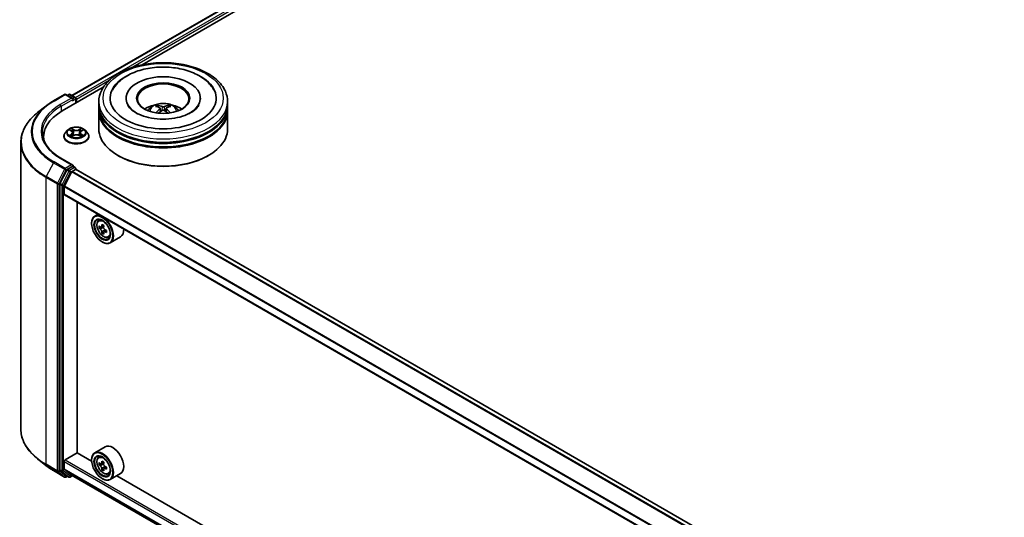
# Model space of a CAD drawing. Units: millimetres. Extents: x 0 to 8271, y 0 to 1405.
# Drawn here: x 278 to 392, y 495 to 553 of the extents above; entities that cross this region are included whole.
import ezdxf

# ---------------------------------------------------------------- set-up
doc = ezdxf.new("R2010")
doc.units = ezdxf.units.MM
doc.header["$LTSCALE"] = 2.5
doc.layers.add('Visible (ISO)', color=7, linetype='Continuous', lineweight=35)
doc.layers.add('Visible Narrow (ISO)', color=7, linetype='Continuous', lineweight=25)

msp = doc.modelspace()

# ---------------------------------------------------------------- linework, layer by layer
at = {"layer": 'Visible (ISO)'}
for p, q in [((283.72, 544.5267), (354.391, 585.3287)), ((291.8864, 548.1051), (355.0419, 584.568)), ((282.5743, 542.7288), (287.3717, 545.4986)), ((281.559, 543.8915), (282.8671, 544.6467)), ((283.8203, 544.183), (283.0171, 544.6467)), ((283.3624, 544.6465), (283.1899, 544.547)), ((283.5124, 544.6465), (284.0988, 544.308)), ((284.1738, 543.6523), (284.1738, 544.1781)), ((284.236, 543.6882), (284.236, 544.0964)), ((286.8476, 543.4024), (286.8476, 543.8107)), ((290.0226, 544.2189), (290.0226, 544.1209)), ((298.6726, 544.2189), (298.6726, 544.1209)), ((301.8476, 543.4024), (301.8476, 543.8107)), ((280.6656, 543.2886), (279.7201, 542.5401)), ((286.8476, 542.8717), (286.8476, 543.2799)), ((286.8476, 540.6263), (286.8476, 542.7492)), ((294.0039, 543.026), (294.0428, 542.6631)), ((294.6913, 543.026), (294.6524, 542.6631)), ((301.8476, 542.8717), (301.8476, 543.2799)), ((301.8476, 540.6263), (301.8476, 542.7492)), ((283.2106, 540.4873), (282.9625, 540.2106)), ((283.4535, 540.5177), (283.6664, 540.3904)), ((283.7975, 540.2156), (283.8385, 539.8338)), ((284.6744, 540.2156), (284.6335, 539.8338)), ((284.8055, 540.3904), (285.0184, 540.5177)), ((285.0184, 540.5177), (285.0185, 540.5178)), ((285.2614, 540.4873), (285.5094, 540.2106)), ((277.7715, 539.0715), (277.7715, 505.6838)), ((280.4215, 539.7282), (280.4215, 539.3734)), ((282.786, 539.769), (282.786, 539.7856)), ((283.7054, 539.7596), (283.9271, 539.8832)), ((284.5448, 539.8832), (284.7665, 539.7596)), ((285.686, 539.769), (285.686, 539.7856)), ((283.8203, 536.4263), (282.4371, 537.2249)), ((289.115, 537.5236), (289.0443, 537.5645)), ((299.5802, 537.5236), (299.6509, 537.5645)), ((283.1084, 535.8488), (282.316, 534.2932)), ((282.8381, 533.9632), (283.6844, 535.6245)), ((283.7763, 536.2785), (283.1899, 535.9399)), ((283.7388, 535.6852), (284.1299, 535.911)), ((283.8467, 536.2886), (284.0988, 536.143)), ((284.1738, 536.0131), (284.1738, 535.9254)), ((393.6961, 472.7037), (284.2049, 535.9185)), ((282.2914, 534.2006), (282.2914, 500.9608)), ((282.8218, 533.0329), (282.8218, 533.9015)), ((392.3087, 469.7699), (282.8528, 532.9642)), ((284.3244, 502.9348), (284.3244, 532.1146)), ((286.7584, 530.7093), (286.3765, 530.4888)), ((286.8198, 529.9581), (286.9866, 530.1047)), ((286.0037, 529.624), (286.0037, 529.6648)), ((287.0846, 529.2019), (286.8753, 529.0811)), ((287.4256, 529.3848), (287.1268, 529.2123)), ((287.1826, 529.2445), (287.334, 529.1571)), ((287.7449, 528.8317), (287.4461, 528.6592)), ((287.5019, 528.8662), (287.5019, 528.6914)), ((287.4161, 528.6278), (287.2067, 528.507)), ((287.9386, 528.0204), (288.1488, 528.0916)), ((289.3786, 528.0652), (288.1765, 527.3712)), ((287.2412, 527.4807), (287.2765, 527.4603)), ((287.5786, 503.6261), (286.3765, 502.9321)), ((282.9278, 502.1081), (284.342, 502.9246)), ((286.0069, 501.9634), (284.3244, 502.9348)), ((286.8198, 502.4014), (286.9866, 502.5479)), ((280.6656, 501.4666), (279.7201, 502.2151)), ((282.8218, 501.0558), (282.8218, 501.9244)), ((286.0037, 502.0673), (286.0037, 502.1081)), ((287.0846, 501.6452), (286.8753, 501.5243)), ((287.4256, 501.8281), (287.1268, 501.6555)), ((287.1826, 501.6877), (287.334, 501.6003)), ((287.7449, 501.2749), (287.4461, 501.1024)), ((287.5019, 501.3095), (287.5019, 501.1346)), ((281.559, 500.8638), (282.8671, 500.1085)), ((282.316, 500.8966), (283.1084, 500.256)), ((283.6844, 500.3289), (282.8381, 501.013)), ((283.1899, 500.2083), (283.0171, 500.1085)), ((283.3624, 500.1087), (283.1149, 500.2516)), ((283.5124, 500.1087), (283.7888, 500.2682)), ((283.6888, 500.326), (392.3087, 437.6142)), ((287.4161, 501.0711), (287.2067, 500.9502)), ((287.9386, 500.4637), (288.1488, 500.5348)), ((289.3786, 500.5084), (288.1765, 499.8144)), ((387.1232, 443.5839), (288.9528, 500.2626)), ((287.2412, 499.924), (287.2765, 499.9035))]:
    msp.add_line(p, q, dxfattribs=at)
for centre, start, end in [((282.9421, 544.5168), 60, 120), ((283.4374, 544.5166), 60, 120), ((284.0238, 544.1781), 0, 60), ((284.0238, 536.0131), 0, 60), ((282.9421, 500.2384), 240, 300), ((283.4374, 500.2386), 240, 300)]:
    msp.add_arc(centre, 0.15, start, end, dxfattribs=at)
for centre, major_axis, ratio, start_param, end_param in [((294.3476, 544.2189), (6.175, 0), 0.57735027, 2.28770637, 7.13707159), ((294.3476, 544.2189), (4.325, 0), 0.57735027, 5.47106557, 10.23689769), ((294.3476, 544.1373), (-3, 0), 0.57735027, 2.37272528, 7.05205268), ((283.6703, 544.0964), (0.2121, 0), 0.57735027, 0, 1.57079633), ((283.7763, 544.0352), (-0.075, -0.1299), 0.57735027, 0.78539816, 2.35619449), ((284.1299, 544.1577), (-0.075, 0.1299), 0.57735027, 3.92699082, 5.41642157), ((287.7715, 539.7282), (-7.35, 0), 0.57735027, 5.49778714, 6.39521013), ((294.3476, 543.2799), (7.5, 0), 0.57735027, 3.12745005, 6.29732791), ((294.3476, 542.7492), (7.5, 0), 0.57735027, 3.12745005, 6.29732791), ((294.3476, 543.4024), (-7.5, 0), 0.57735027, 0, 3.14159265), ((294.3476, 542.8717), (-7.5, 0), 0.57735027, 0, 3.14159265), ((294.3476, 541.7694), (-3, 0), 0.57735027, 5.07628371, 5.53058844), ((294.3995, 540.4134), (1.7067, -2.7649), 0.49462411, 2.44776077, 2.68674507), ((294.3995, 540.3593), (-1.2704, -2.9906), 0.59526289, 3.96282307, 4.19313336), ((294.3008, 540.3564), (-1.5286, 2.8672), 0.65417299, 5.62601221, 5.86499651), ((294.3008, 540.4163), (1.9435, 2.6039), 0.55353421, 0.95931878, 1.15112494), ((294.3944, 540.3564), (-1.5286, -2.8672), 0.65417299, 3.55978145, 3.79876575), ((294.3944, 540.4163), (1.9435, -2.6039), 0.55353421, 1.99046771, 2.18227387), ((294.2957, 540.4134), (1.7067, 2.7649), 0.49462411, 0.45484759, 0.69383188), ((294.2957, 540.3593), (-1.2704, 2.9906), 0.59526289, 5.2316446, 5.46195489), ((294.3476, 541.7694), (-3, 0), 0.57735027, 3.89418952, 4.34849425), ((294.3476, 543.2799), (-7.4, 0), 0.57735027, 0.47828403, 2.66330862), ((294.3476, 540.6263), (7.5, 0), 0.57735027, 3.14159265, 6.28318531), ((294.3476, 542.7492), (-7.4, 0), 0.57735027, 0.47828403, 2.66330862), ((287.7715, 538.9117), (-7.5, 0), 0.57735027, 6.08255579, 6.13021947), ((294.3476, 540.5447), (7.4, 0), 0.57735027, 3.92699082, 5.49778714), ((283.1899, 535.8174), (0.075, 0.1299), 0.57735027, 0.78539816, 1.66145621), ((283.6703, 536.3397), (0.2121, 0), 0.57735027, 0, 1.57079633), ((283.7388, 535.6036), (0.05, 0.0866), 0.57735027, 0.78539816, 1.66145621), ((283.7763, 536.4009), (0.075, -0.1299), 0.57735027, 0.15954809, 0.78539816), ((284.1299, 535.7886), (0.075, 0.1299), 0.57735027, 0, 0.78539816), ((282.3975, 534.2619), (0.075, 0.1299), 0.57735027, 1.66145621, 2.35619449), ((282.8925, 533.9423), (0.05, 0.0866), 0.57735027, 1.66145621, 2.35619449), ((282.9278, 533.0941), (-0.075, -0.1299), 0.57735027, 5.49778714, 6.28318531), ((287.2765, 528.93), (0.9, -1.5588), 0.57735027, 5.49778714, 10.21017612), ((287.2765, 528.93), (0.65, -1.1258), 0.57735027, 2.37524496, 7.049533), ((289.4058, 530.6696), (-1.7911, -3.1022), 0.57735027, 5.45415406, 5.54142023), ((289.8477, 530.5421), (-3.6329, 0), 0.57735027, 0.61249873, 0.67680009), ((289.8477, 530.2869), (3.6329, 0), 0.57735027, 3.75409138, 3.81839274), ((289.7373, 530.4783), (-1.8164, -3.1462), 0.57735027, 5.32488771, 5.38918907), ((289.7373, 530.4783), (-1.8164, -3.1462), 0.57735027, 5.60638522, 5.67068658), ((289.8477, 530.9248), (-3.5821, 0), 0.57735027, 0.74176508, 0.82903125), ((287.334, 528.9632), (0.1187, -0.2057), 0.57735027, 1.79506236, 2.35619449), ((289.9582, 530.3507), (1.8164, 3.1462), 0.57735027, 2.18329505, 2.24759641), ((287.334, 528.9632), (0.1187, -0.2057), 0.57735027, 0.78539816, 1.3465303), ((289.8477, 530.5421), (-3.6329, 0), 0.57735027, 0.89399624, 0.9582976), ((290.2897, 530.1593), (1.7911, 3.1022), 0.57735027, 2.3125614, 2.39982758), ((288.4786, 529.624), (0.9, -1.5588), 0.57735027, 0, 0.84814375), ((289.8477, 529.9042), (3.5821, 0), 0.57735027, 3.88335773, 3.9706239), ((289.9582, 530.3507), (1.8164, 3.1462), 0.57735027, 2.46479257, 2.52909393), ((289.8477, 530.2869), (3.6329, 0), 0.57735027, 4.03558889, 4.09989025), ((288.4786, 502.0673), (0.9, -1.5588), 0.57735027, 0, 3.14159265), ((287.2765, 501.3732), (0.9, -1.5588), 0.57735027, 5.49778714, 10.21017612), ((287.2765, 501.3732), (0.65, -1.1258), 0.57735027, 2.37524496, 7.049533), ((282.9278, 501.9856), (0.075, 0.1299), 0.57735027, 0.78539816, 2.35619449), ((289.4058, 503.1129), (-1.7911, -3.1022), 0.57735027, 5.45415406, 5.54142023), ((289.8477, 502.9853), (-3.6329, 0), 0.57735027, 0.61249873, 0.67680009), ((289.8477, 502.7302), (3.6329, 0), 0.57735027, 3.75409138, 3.81839274), ((289.7373, 502.9215), (-1.8164, -3.1462), 0.57735027, 5.32488771, 5.38918907), ((289.8477, 503.368), (-3.5821, 0), 0.57735027, 0.74176508, 0.82903125), ((287.334, 501.4064), (0.1187, -0.2057), 0.57735027, 1.79506236, 2.35619449), ((289.9582, 502.7939), (1.8164, 3.1462), 0.57735027, 2.18329505, 2.24759641), ((287.334, 501.4064), (0.1187, -0.2057), 0.57735027, 0.78539816, 1.3465303), ((289.8477, 502.9853), (-3.6329, 0), 0.57735027, 0.89399624, 0.9582976), ((290.2897, 502.6026), (1.7911, 3.1022), 0.57735027, 2.3125614, 2.39982758), ((282.3975, 501.022), (-0.075, -0.1299), 0.57735027, 5.49778714, 6.19252542), ((282.8925, 501.0966), (-0.05, -0.0866), 0.57735027, 5.49778714, 6.19252542), ((283.1899, 500.3815), (-0.075, -0.1299), 0.57735027, 6.19252542, 6.28318531), ((283.7388, 500.4126), (-0.05, -0.0866), 0.57735027, 6.19252542, 6.28318531), ((289.7373, 502.9215), (-1.8164, -3.1462), 0.57735027, 5.60638522, 5.67068658), ((289.8477, 502.3474), (3.5821, 0), 0.57735027, 3.88335773, 3.9706239), ((289.9582, 502.7939), (1.8164, 3.1462), 0.57735027, 2.46479257, 2.52909393), ((289.8477, 502.7302), (3.6329, 0), 0.57735027, 4.03558889, 4.09989025)]:
    msp.add_ellipse(centre, major_axis=major_axis, ratio=ratio, start_param=start_param, end_param=end_param, dxfattribs=at)
for centre, major_axis in [((294.3476, 544.2189), (3.1, 0)), ((287.2412, 528.9096), (-0.875, 1.5155)), ((287.2412, 528.9096), (0.675, -1.1691)), ((287.2412, 501.3528), (-0.875, 1.5155)), ((287.2412, 501.3528), (0.675, -1.1691))]:
    msp.add_ellipse(centre, major_axis=major_axis, ratio=0.57735027, dxfattribs=at)
for points, knots in [([(286.8476, 543.8107), (286.8476, 544.2746), (286.9638, 544.7369), (287.4129, 545.6265), (287.7581, 546.0503), (288.6578, 546.8315), (289.2275, 547.1821), (290.5215, 547.758), (291.2478, 547.9815), (292.7756, 548.2791), (293.5764, 548.3539), (295.1753, 548.3502), (295.973, 548.2721), (297.4913, 547.9693), (298.2114, 547.7443), (299.505, 547.1621), (300.0778, 546.8044), (301.0051, 545.9825), (301.3632, 545.5184), (301.7572, 544.6292), (301.8476, 544.2204), (301.8476, 543.8107)], [5.49778714, 5.49778714, 5.49778714, 5.49778714, 5.78139221, 5.78139221, 6.08459158, 6.08459158, 6.41185391, 6.41185391, 6.74313191, 6.74313191, 7.07260039, 7.07260039, 7.40121853, 7.40121853, 7.73072324, 7.73072324, 8.06201837, 8.06201837, 8.38889414, 8.38889414, 8.6393798, 8.6393798, 8.6393798, 8.6393798]), ([(288.4388, 545.1564), (288.5962, 545.4557), (288.8009, 545.7304), (289.4022, 546.3542), (289.8432, 546.6707), (290.8713, 547.2134), (291.4681, 547.4307), (292.7303, 547.7333), (293.3951, 547.819), (294.7289, 547.8564), (295.3974, 547.8092), (296.6844, 547.5844), (297.3025, 547.4066), (298.435, 546.9223), (298.949, 546.6148), (299.7393, 545.927), (300.0416, 545.565), (300.2564, 545.1564)], [2.65090407, 2.65090407, 2.65090407, 2.65090407, 2.86407041, 2.86407041, 3.18632725, 3.18632725, 3.53339937, 3.53339937, 3.87843215, 3.87843215, 4.22068257, 4.22068257, 4.56453655, 4.56453655, 4.9121077, 4.9121077, 5.20307756, 5.20307756, 5.20307756, 5.20307756]), ([(280.6656, 543.2886), (280.7198, 543.3315), (280.7751, 543.3739), (280.8879, 543.4576), (280.9454, 543.4989), (281.0625, 543.5804), (281.1221, 543.6207), (281.2435, 543.7), (281.3052, 543.7391), (281.4306, 543.8162), (281.4943, 543.8541), (281.559, 543.8915)], [2.986331736, 2.986331736, 2.986331736, 2.986331736, 3.01738392, 3.01738392, 3.048436103, 3.048436103, 3.079488287, 3.079488287, 3.11054047, 3.11054047, 3.141592654, 3.141592654, 3.141592654, 3.141592654]), ([(292.5582, 542.7574), (292.6139, 542.8536), (292.6796, 542.9389), (292.8703, 543.1407), (293.0048, 543.2395), (293.324, 543.4196), (293.5137, 543.49), (293.9152, 543.5876), (294.1278, 543.6121), (294.551, 543.6131), (294.7613, 543.5903), (295.1712, 543.4942), (295.3708, 543.421), (295.7348, 543.2132), (295.9026, 543.0814), (296.0748, 542.8567), (296.1073, 542.8086), (296.137, 542.7574)], [1.10800637, 1.10800637, 1.10800637, 1.10800637, 1.28485125, 1.28485125, 1.58220865, 1.58220865, 1.9574686, 1.9574686, 2.35189349, 2.35189349, 2.74172985, 2.74172985, 3.13599765, 3.13599765, 3.51030353, 3.51030353, 3.60438261, 3.60438261, 3.60438261, 3.60438261]), ([(279.7201, 542.5401), (279.4712, 542.3431), (279.2434, 542.1366), (278.8333, 541.7074), (278.6512, 541.4848), (278.336, 541.0266), (278.2029, 540.7911), (277.9886, 540.3106), (277.9074, 540.0658), (277.7988, 539.5711), (277.7715, 539.3213), (277.7715, 539.0715)], [3.296853571, 3.296853571, 3.296853571, 3.296853571, 3.42288102, 3.42288102, 3.548908469, 3.548908469, 3.674935919, 3.674935919, 3.800963368, 3.800963368, 3.926990817, 3.926990817, 3.926990817, 3.926990817]), ([(297.5599, 542.5334), (297.2818, 542.3728), (296.9491, 542.2269), (296.1988, 541.9882), (295.7797, 541.8966), (294.8983, 541.7855), (294.4356, 541.7671), (293.5217, 541.8088), (293.0707, 541.8692), (292.236, 542.0583), (291.8517, 542.1863), (291.1943, 542.4842), (290.919, 542.6531), (290.4945, 542.9958), (290.3449, 543.1685), (290.2352, 543.3478), (290.2215, 543.3719), (290.2091, 543.3956)], [0, 0, 0, 0, 0.28166641, 0.28166641, 0.57029187, 0.57029187, 0.86427595, 0.86427595, 1.15932912, 1.15932912, 1.4508445, 1.4508445, 1.73525144, 1.73525144, 2.01675528, 2.01675528, 2.06148491, 2.06148491, 2.06148491, 2.06148491]), ([(293.4931, 542.4984), (293.4949, 542.4989), (293.4966, 542.4993), (293.5031, 542.5), (293.5086, 542.4989), (293.5134, 542.4961), (293.5142, 542.4956), (293.515, 542.495)], [0.0219671693, 0.0219671693, 0.0219671693, 0.0219671693, 0.0234298311, 0.0234298311, 0.02806905607, 0.02806905607, 0.02898517502, 0.02898517502, 0.02898517502, 0.02898517502]), ([(293.6656, 543.3826), (293.6708, 543.382), (293.6768, 543.3801), (293.6878, 543.3744), (293.6945, 543.3693), (293.7049, 543.3586), (293.7103, 543.3513), (293.717, 543.339), (293.7198, 543.3324), (293.7216, 543.3262)], [0.0145600729, 0.0145600729, 0.0145600729, 0.0145600729, 0.0187226824, 0.0187226824, 0.0234298311, 0.0234298311, 0.0280690561, 0.0280690561, 0.0318101771, 0.0318101771, 0.0318101771, 0.0318101771]), ([(293.962, 543.0789), (293.9757, 543.0717), (293.9874, 543.0621), (294.002, 543.0399), (294.005, 543.0274), (294.0029, 543.0031), (293.9977, 542.9897), (293.9814, 542.9676), (293.9723, 542.9585), (293.962, 542.9504)], [-0.2036008625, -0.2036008625, -0.2036008625, -0.2036008625, -0.191101084, -0.191101084, -0.1786013054, -0.1786013054, -0.1660771911, -0.1660771911, -0.1569242563, -0.1569242563, -0.1569242563, -0.1569242563]), ([(294.4589, 543.2373), (294.4434, 543.2311), (294.4241, 543.2259), (294.3824, 543.2194), (294.36, 543.218), (294.3183, 543.219), (294.2963, 543.2213), (294.2616, 543.2286), (294.2481, 543.2327), (294.2363, 543.2373)], [-0.2036008779, -0.2036008779, -0.2036008779, -0.2036008779, -0.1911010993, -0.1911010993, -0.1786013208, -0.1786013208, -0.1660772065, -0.1660772065, -0.1569242716, -0.1569242716, -0.1569242716, -0.1569242716]), ([(294.2363, 542.792), (294.2518, 542.8017), (294.2711, 542.81), (294.3128, 542.8203), (294.3352, 542.8224), (294.3769, 542.821), (294.3989, 542.8173), (294.4336, 542.8058), (294.4471, 542.7993), (294.4589, 542.792)], [-0.2036008779, -0.2036008779, -0.2036008779, -0.2036008779, -0.1911010993, -0.1911010993, -0.1786013208, -0.1786013208, -0.1660772065, -0.1660772065, -0.1569242716, -0.1569242716, -0.1569242716, -0.1569242716]), ([(294.7332, 542.9504), (294.7195, 542.9612), (294.7078, 542.9738), (294.6932, 542.9998), (294.6902, 543.0131), (294.6923, 543.0369), (294.6975, 543.0489), (294.7138, 543.0668), (294.7229, 543.0735), (294.7332, 543.0789)], [-0.2036008625, -0.2036008625, -0.2036008625, -0.2036008625, -0.191101084, -0.191101084, -0.1786013054, -0.1786013054, -0.1660771911, -0.1660771911, -0.1569242563, -0.1569242563, -0.1569242563, -0.1569242563]), ([(294.9736, 543.3262), (294.9754, 543.3324), (294.9782, 543.339), (294.9849, 543.3513), (294.9903, 543.3586), (295.0007, 543.3693), (295.0074, 543.3744), (295.0184, 543.3801), (295.0244, 543.382), (295.0296, 543.3826)], [0.0427285558, 0.0427285558, 0.0427285558, 0.0427285558, 0.0464696768, 0.0464696768, 0.0511089018, 0.0511089018, 0.0558160505, 0.0558160505, 0.05997866, 0.05997866, 0.05997866, 0.05997866]), ([(295.1802, 542.495), (295.181, 542.4956), (295.1818, 542.4961), (295.1866, 542.4989), (295.1921, 542.5), (295.1986, 542.4993), (295.2003, 542.4989), (295.2021, 542.4984)], [0.04555355789, 0.04555355789, 0.04555355789, 0.04555355789, 0.04646967684, 0.04646967684, 0.05110890181, 0.05110890181, 0.05257156361, 0.05257156361, 0.05257156361, 0.05257156361]), ([(298.4861, 543.3956), (298.3973, 543.2267), (298.2416, 543.0319), (297.8789, 542.7346), (297.7295, 542.6313), (297.5599, 542.5334)], [5.792496723, 5.792496723, 5.792496723, 5.792496723, 6.111389919, 6.111389919, 6.283185307, 6.283185307, 6.283185307, 6.283185307]), ([(282.4371, 537.2249), (282.1598, 537.385), (281.905, 537.5573), (281.4467, 537.9215), (281.2432, 538.1133), (280.8923, 538.511), (280.7448, 538.7168), (280.5085, 539.1368), (280.4196, 539.3509), (280.3011, 539.7827), (280.2715, 540.0004), (280.2715, 540.2181)], [1.570796327, 1.570796327, 1.570796327, 1.570796327, 1.727875959, 1.727875959, 1.884955592, 1.884955592, 2.042035225, 2.042035225, 2.199114858, 2.199114858, 2.35619449, 2.35619449, 2.35619449, 2.35619449]), ([(282.9625, 540.2106), (282.9402, 540.1857), (282.9197, 540.1599), (282.8827, 540.1068), (282.8662, 540.0794), (282.8376, 540.0233), (282.8255, 539.9946), (282.8059, 539.9361), (282.7985, 539.9064), (282.7885, 539.8463), (282.786, 539.8159), (282.786, 539.7856)], [0.307831551, 0.307831551, 0.307831551, 0.307831551, 0.403344874, 0.403344874, 0.498858196, 0.498858196, 0.594371519, 0.594371519, 0.689884841, 0.689884841, 0.785398163, 0.785398163, 0.785398163, 0.785398163]), ([(285.2614, 540.4873), (285.2, 540.5557), (285.1221, 540.6158), (284.9382, 540.7192), (284.8311, 540.7617), (284.6013, 540.8238), (284.4786, 540.8435), (284.2299, 540.8586), (284.104, 540.8541), (283.8603, 540.8217), (283.7426, 540.7937), (283.5263, 540.7157), (283.4277, 540.6656), (283.2939, 540.5697), (283.249, 540.5301), (283.2106, 540.4873)], [4.40455743, 4.40455743, 4.40455743, 4.40455743, 4.72557036, 4.72557036, 5.05999896, 5.05999896, 5.39307641, 5.39307641, 5.72438985, 5.72438985, 6.05612576, 6.05612576, 6.39010372, 6.39010372, 6.59101686, 6.59101686, 6.59101686, 6.59101686]), ([(283.5025, 540.4884), (283.4727, 540.5223), (283.4272, 540.5415), (283.3837, 540.551), (283.3833, 540.5512), (283.3828, 540.5513)], [0.0019022161, 0.0019022161, 0.0019022161, 0.0019022161, 0.0320559737, 0.0320559737, 0.0323943032, 0.0323943032, 0.0323943032, 0.0323943032]), ([(283.3828, 540.5513), (283.3832, 540.5511), (283.3837, 540.5509), (283.3881, 540.5492), (283.3921, 540.5476), (283.3962, 540.546)], [-0.03239430317, -0.03239430317, -0.03239430317, -0.03239430317, -0.03205597372, -0.03205597372, -0.02897275834, -0.02897275834, -0.02897275834, -0.02897275834]), ([(283.6603, 540.7094), (283.6601, 540.7095), (283.6599, 540.7097), (283.6594, 540.7101), (283.6592, 540.7104), (283.6589, 540.7107)], [-0.000230599076, -0.000230599076, -0.000230599076, -0.000230599076, 0, 0, 0.000338329447, 0.000338329447, 0.000338329447, 0.000338329447]), ([(283.6589, 540.7107), (283.659, 540.7104), (283.6592, 540.7101), (283.6595, 540.7096), (283.6597, 540.7094), (283.6598, 540.7092)], [-0.000338329447, -0.000338329447, -0.000338329447, -0.000338329447, 0, 0, 0.000241517914, 0.000241517914, 0.000241517914, 0.000241517914]), ([(283.7975, 540.2156), (283.796, 540.2292), (283.7929, 540.2427), (283.7835, 540.2689), (283.7773, 540.2817), (283.7619, 540.3064), (283.7529, 540.3183), (283.7322, 540.3409), (283.7206, 540.3517), (283.6951, 540.372), (283.6813, 540.3815), (283.6664, 540.3904)], [3.988894173, 3.988894173, 3.988894173, 3.988894173, 4.130102476, 4.130102476, 4.271310779, 4.271310779, 4.412519082, 4.412519082, 4.553727385, 4.553727385, 4.694935688, 4.694935688, 4.694935688, 4.694935688]), ([(284.8055, 540.3904), (284.7907, 540.3815), (284.7768, 540.372), (284.7513, 540.3517), (284.7397, 540.3409), (284.7191, 540.3183), (284.71, 540.3064), (284.6947, 540.2817), (284.6884, 540.2689), (284.679, 540.2427), (284.6759, 540.2292), (284.6744, 540.2156)], [0.017453293, 0.017453293, 0.017453293, 0.017453293, 0.158661596, 0.158661596, 0.299869899, 0.299869899, 0.441078202, 0.441078202, 0.582286505, 0.582286505, 0.723494808, 0.723494808, 0.723494808, 0.723494808]), ([(284.7515, 540.6045), (284.7796, 540.6433), (284.7955, 540.6833), (284.8127, 540.7101), (284.8129, 540.7104), (284.8131, 540.7107)], [0, 0, 0, 0, 0.0320559737, 0.0320559737, 0.0323943032, 0.0323943032, 0.0323943032, 0.0323943032]), ([(284.8131, 540.7107), (284.8128, 540.7104), (284.8125, 540.7101), (284.8096, 540.7076), (284.8069, 540.7052), (284.8043, 540.7027)], [-0.03239430317, -0.03239430317, -0.03239430317, -0.03239430317, -0.03205597372, -0.03205597372, -0.02897275834, -0.02897275834, -0.02897275834, -0.02897275834]), ([(285.0891, 540.5513), (285.0887, 540.5512), (285.0882, 540.551), (285.0874, 540.5509), (285.087, 540.5508), (285.0867, 540.5507)], [-0.000338329447, -0.000338329447, -0.000338329447, -0.000338329447, 0, 0, 0.000241517914, 0.000241517914, 0.000241517914, 0.000241517914]), ([(285.0869, 540.5504), (285.0872, 540.5505), (285.0875, 540.5506), (285.0883, 540.5509), (285.0887, 540.5511), (285.0891, 540.5513)], [-0.000230599076, -0.000230599076, -0.000230599076, -0.000230599076, 0, 0, 0.000338329447, 0.000338329447, 0.000338329447, 0.000338329447]), ([(285.686, 539.7856), (285.686, 539.8159), (285.6834, 539.8463), (285.6735, 539.9064), (285.666, 539.9361), (285.6464, 539.9946), (285.6343, 540.0233), (285.6057, 540.0794), (285.5892, 540.1068), (285.5522, 540.1599), (285.5317, 540.1857), (285.5094, 540.2106)], [3.926990817, 3.926990817, 3.926990817, 3.926990817, 4.022504139, 4.022504139, 4.118017462, 4.118017462, 4.213530784, 4.213530784, 4.309044107, 4.309044107, 4.404557429, 4.404557429, 4.404557429, 4.404557429]), ([(282.786, 539.769), (282.786, 539.6796), (282.8095, 539.5904), (282.901, 539.4196), (282.9704, 539.3383), (283.1498, 539.1908), (283.2612, 539.1252), (283.5131, 539.0182), (283.6538, 538.9769), (283.9496, 538.9225), (284.1046, 538.9094), (284.4137, 538.9123), (284.5678, 538.9283), (284.8599, 538.9881), (284.998, 539.0319), (285.2444, 539.1436), (285.3528, 539.2115), (285.5276, 539.3658), (285.5944, 539.452), (285.6689, 539.6166), (285.686, 539.6927), (285.686, 539.769)], [0.78539816, 0.78539816, 0.78539816, 0.78539816, 1.08510874, 1.08510874, 1.39751972, 1.39751972, 1.72201276, 1.72201276, 2.0477407, 2.0477407, 2.37249118, 2.37249118, 2.69684603, 2.69684603, 3.02168013, 3.02168013, 3.34747752, 3.34747752, 3.67139258, 3.67139258, 3.92699082, 3.92699082, 3.92699082, 3.92699082]), ([(283.385, 539.8857), (283.3847, 539.8856), (283.3844, 539.8855), (283.3837, 539.8852), (283.3832, 539.885), (283.3828, 539.8849)], [-0.000230599076, -0.000230599076, -0.000230599076, -0.000230599076, 0, 0, 0.000338329447, 0.000338329447, 0.000338329447, 0.000338329447]), ([(283.3828, 539.8849), (283.3833, 539.885), (283.3837, 539.8851), (283.3846, 539.8853), (283.3849, 539.8853), (283.3853, 539.8854)], [-0.000338329447, -0.000338329447, -0.000338329447, -0.000338329447, 0, 0, 0.000241517914, 0.000241517914, 0.000241517914, 0.000241517914]), ([(283.5501, 539.8667), (283.5592, 539.8592), (283.5689, 539.8516), (283.5899, 539.8366), (283.6012, 539.8291), (283.625, 539.8142), (283.6376, 539.8069), (283.6642, 539.7926), (283.6781, 539.7855), (283.7011, 539.7747), (283.7098, 539.7708), (283.7186, 539.767)], [1.393323954, 1.393323954, 1.393323954, 1.393323954, 1.463469385, 1.463469385, 1.533614815, 1.533614815, 1.603760246, 1.603760246, 1.673905677, 1.673905677, 1.71478324, 1.71478324, 1.71478324, 1.71478324]), ([(283.7142, 539.7646), (283.6899, 539.7661), (283.6751, 539.7505), (283.6592, 539.726), (283.659, 539.7258), (283.6589, 539.7255)], [0.0024310368, 0.0024310368, 0.0024310368, 0.0024310368, 0.0320559737, 0.0320559737, 0.0323943032, 0.0323943032, 0.0323943032, 0.0323943032]), ([(283.6589, 539.7255), (283.6592, 539.7257), (283.6594, 539.726), (283.6624, 539.7285), (283.665, 539.7308), (283.6676, 539.733)], [-0.03239430317, -0.03239430317, -0.03239430317, -0.03239430317, -0.03205597372, -0.03205597372, -0.02897275834, -0.02897275834, -0.02897275834, -0.02897275834]), ([(284.5448, 539.8832), (284.5115, 539.9018), (284.4736, 539.9172), (284.3919, 539.9406), (284.3482, 539.9486), (284.2588, 539.9566), (284.2131, 539.9566), (284.1237, 539.9486), (284.08, 539.9406), (283.9984, 539.9172), (283.9605, 539.9018), (283.9271, 539.8832)], [4.72984227, 4.72984227, 4.72984227, 4.72984227, 5.03702022, 5.03702022, 5.34419817, 5.34419817, 5.65137612, 5.65137612, 5.95855407, 5.95855407, 6.26573201, 6.26573201, 6.26573201, 6.26573201]), ([(284.7533, 539.767), (284.7622, 539.7708), (284.7708, 539.7747), (284.7938, 539.7855), (284.8078, 539.7926), (284.8343, 539.8069), (284.8469, 539.8142), (284.8708, 539.8291), (284.882, 539.8366), (284.903, 539.8516), (284.9128, 539.8592), (284.9218, 539.8667)], [2.99760574, 2.99760574, 2.99760574, 2.99760574, 3.038483303, 3.038483303, 3.108628734, 3.108628734, 3.178774165, 3.178774165, 3.248919596, 3.248919596, 3.319065027, 3.319065027, 3.319065027, 3.319065027]), ([(284.8116, 539.7268), (284.8118, 539.7266), (284.812, 539.7264), (284.8125, 539.726), (284.8128, 539.7257), (284.8131, 539.7255)], [-0.000230599076, -0.000230599076, -0.000230599076, -0.000230599076, 0, 0, 0.000338329447, 0.000338329447, 0.000338329447, 0.000338329447]), ([(284.8131, 539.7255), (284.8129, 539.7258), (284.8127, 539.726), (284.8124, 539.7265), (284.8123, 539.7267), (284.8121, 539.7269)], [-0.000338329447, -0.000338329447, -0.000338329447, -0.000338329447, 0, 0, 0.000241517914, 0.000241517914, 0.000241517914, 0.000241517914]), ([(284.964, 539.8865), (284.9935, 539.8921), (285.042, 539.8948), (285.0882, 539.8851), (285.0887, 539.885), (285.0891, 539.8849)], [0, 0, 0, 0, 0.0320559737, 0.0320559737, 0.0323943032, 0.0323943032, 0.0323943032, 0.0323943032]), ([(285.0891, 539.8849), (285.0887, 539.885), (285.0883, 539.8852), (285.0838, 539.8869), (285.0798, 539.8883), (285.0758, 539.8897)], [-0.03239430317, -0.03239430317, -0.03239430317, -0.03239430317, -0.03205597372, -0.03205597372, -0.02897275834, -0.02897275834, -0.02897275834, -0.02897275834]), ([(283.7763, 536.2785), (283.7898, 536.2862), (283.8042, 536.2913), (283.8295, 536.2943), (283.8403, 536.2923), (283.8467, 536.2886)], [0.1851472285, 0.1851472285, 0.1851472285, 0.1851472285, 0.1965284229, 0.1965284229, 0.2079096173, 0.2079096173, 0.2079096173, 0.2079096173]), ([(286.8198, 529.9581), (286.7662, 529.911), (286.7234, 529.8508), (286.658, 529.7057), (286.6379, 529.6188), (286.624, 529.4259), (286.6319, 529.3189), (286.6755, 529.0994), (286.7112, 528.987), (286.806, 528.7682), (286.8648, 528.6618), (287.0001, 528.4648), (287.0764, 528.3742), (287.2402, 528.2172), (287.3276, 528.1509), (287.5066, 528.0506), (287.5982, 528.0166), (287.7738, 527.9891), (287.8583, 527.9939), (287.9365, 528.0197), (287.9375, 528.0201), (287.9386, 528.0204)], [5.61273042, 5.61273042, 5.61273042, 5.61273042, 5.89122663, 5.89122663, 6.20304547, 6.20304547, 6.5366804, 6.5366804, 6.87102196, 6.87102196, 7.20310438, 7.20310438, 7.53495895, 7.53495895, 7.86878979, 7.86878979, 8.20351391, 8.20351391, 8.52021075, 8.52021075, 8.52443652, 8.52443652, 8.52443652, 8.52443652]), ([(287.0156, 529.2284), (287.0343, 529.215), (287.0548, 529.2057), (287.0936, 529.2), (287.1118, 529.2037), (287.1417, 529.2209), (287.1553, 529.2357), (287.1751, 529.2751), (287.1813, 529.2998), (287.1835, 529.3254)], [0, 0, 0, 0, 0.0179369429, 0.0179369429, 0.0358738858, 0.0358738858, 0.0538108287, 0.0538108287, 0.0717477716, 0.0717477716, 0.0717477716, 0.0717477716]), ([(287.1835, 528.6824), (287.1813, 528.7053), (287.1751, 528.7326), (287.1553, 528.7887), (287.1417, 528.8177), (287.1118, 528.8694), (287.0936, 528.8957), (287.0548, 528.9409), (287.0343, 528.9598), (287.0156, 528.9733)], [-0.2880009693, -0.2880009693, -0.2880009693, -0.2880009693, -0.2700640264, -0.2700640264, -0.2521270835, -0.2521270835, -0.2341901406, -0.2341901406, -0.2162531977, -0.2162531977, -0.2162531977, -0.2162531977]), ([(287.4045, 529.1978), (287.4022, 529.1722), (287.4044, 529.1427), (287.4189, 529.0835), (287.4312, 529.0538), (287.4611, 529.002), (287.4807, 528.9766), (287.5247, 528.9344), (287.5491, 528.9177), (287.5725, 528.9069)], [0, 0, 0, 0, 0.0179369429, 0.0179369429, 0.0358738858, 0.0358738858, 0.0538108287, 0.0538108287, 0.0717477716, 0.0717477716, 0.0717477716, 0.0717477716]), ([(287.5725, 528.6518), (287.5491, 528.6626), (287.5247, 528.6696), (287.4807, 528.6722), (287.4611, 528.6678), (287.4312, 528.6505), (287.4189, 528.6365), (287.4044, 528.6001), (287.4022, 528.5778), (287.4045, 528.5548)], [-0.2880009693, -0.2880009693, -0.2880009693, -0.2880009693, -0.2700640264, -0.2700640264, -0.2521270835, -0.2521270835, -0.2341901406, -0.2341901406, -0.2162531977, -0.2162531977, -0.2162531977, -0.2162531977]), ([(279.7201, 502.2151), (279.4712, 502.4121), (279.2434, 502.6187), (278.8333, 503.0478), (278.6512, 503.2704), (278.336, 503.7286), (278.2029, 503.9642), (277.9886, 504.4446), (277.9074, 504.6895), (277.7988, 505.1842), (277.7715, 505.434), (277.7715, 505.6838)], [1.726057244, 1.726057244, 1.726057244, 1.726057244, 1.852084693, 1.852084693, 1.978112143, 1.978112143, 2.104139592, 2.104139592, 2.230167041, 2.230167041, 2.35619449, 2.35619449, 2.35619449, 2.35619449]), ([(286.8198, 502.4014), (286.7662, 502.3542), (286.7234, 502.294), (286.658, 502.149), (286.6379, 502.062), (286.624, 501.8691), (286.6319, 501.7621), (286.6755, 501.5427), (286.7112, 501.4302), (286.806, 501.2114), (286.8648, 501.105), (287.0001, 500.908), (287.0764, 500.8174), (287.2402, 500.6604), (287.3276, 500.5941), (287.5066, 500.4939), (287.5982, 500.4598), (287.7738, 500.4324), (287.8583, 500.4371), (287.9365, 500.463), (287.9375, 500.4633), (287.9386, 500.4637)], [5.61273042, 5.61273042, 5.61273042, 5.61273042, 5.89122663, 5.89122663, 6.20304547, 6.20304547, 6.5366804, 6.5366804, 6.87102196, 6.87102196, 7.20310438, 7.20310438, 7.53495895, 7.53495895, 7.86878979, 7.86878979, 8.20351391, 8.20351391, 8.52021075, 8.52021075, 8.52443652, 8.52443652, 8.52443652, 8.52443652]), ([(280.6656, 501.4666), (280.7198, 501.4238), (280.7751, 501.3814), (280.8879, 501.2977), (280.9454, 501.2563), (281.0625, 501.1748), (281.1221, 501.1346), (281.2435, 501.0552), (281.3052, 501.0161), (281.4306, 500.9391), (281.4943, 500.9011), (281.559, 500.8638)], [4.557128063, 4.557128063, 4.557128063, 4.557128063, 4.588180247, 4.588180247, 4.61923243, 4.61923243, 4.650284613, 4.650284613, 4.681336797, 4.681336797, 4.71238898, 4.71238898, 4.71238898, 4.71238898]), ([(287.0156, 501.6717), (287.0343, 501.6582), (287.0548, 501.6489), (287.0936, 501.6433), (287.1118, 501.6469), (287.1417, 501.6642), (287.1553, 501.6789), (287.1751, 501.7184), (287.1813, 501.743), (287.1835, 501.7686)], [0, 0, 0, 0, 0.0179369429, 0.0179369429, 0.0358738858, 0.0358738858, 0.0538108287, 0.0538108287, 0.0717477716, 0.0717477716, 0.0717477716, 0.0717477716]), ([(287.1835, 501.1256), (287.1813, 501.1486), (287.1751, 501.1758), (287.1553, 501.232), (287.1417, 501.2609), (287.1118, 501.3127), (287.0936, 501.3389), (287.0548, 501.3841), (287.0343, 501.4031), (287.0156, 501.4165)], [-0.2880009693, -0.2880009693, -0.2880009693, -0.2880009693, -0.2700640264, -0.2700640264, -0.2521270835, -0.2521270835, -0.2341901406, -0.2341901406, -0.2162531977, -0.2162531977, -0.2162531977, -0.2162531977]), ([(287.4045, 501.6411), (287.4022, 501.6155), (287.4044, 501.586), (287.4189, 501.5267), (287.4312, 501.4971), (287.4611, 501.4453), (287.4807, 501.4198), (287.5247, 501.3777), (287.5491, 501.361), (287.5725, 501.3502)], [0, 0, 0, 0, 0.0179369429, 0.0179369429, 0.0358738858, 0.0358738858, 0.0538108287, 0.0538108287, 0.0717477716, 0.0717477716, 0.0717477716, 0.0717477716]), ([(287.5725, 501.095), (287.5491, 501.1058), (287.5247, 501.1128), (287.4807, 501.1154), (287.4611, 501.111), (287.4312, 501.0938), (287.4189, 501.0798), (287.4044, 501.0434), (287.4022, 501.021), (287.4045, 500.9981)], [-0.2880009693, -0.2880009693, -0.2880009693, -0.2880009693, -0.2700640264, -0.2700640264, -0.2521270835, -0.2521270835, -0.2341901406, -0.2341901406, -0.2162531977, -0.2162531977, -0.2162531977, -0.2162531977])]:
    msp.add_open_spline(points, degree=3, knots=knots, dxfattribs=at)
for points in [[(293.5152, 542.4948), (293.5151, 542.4949), (293.515, 542.495), (293.515, 542.495)], [(295.1802, 542.495), (295.1801, 542.495), (295.1801, 542.4949), (295.18, 542.4948)], [(283.3962, 540.546), (283.4156, 540.538), (283.4352, 540.5287), (283.4535, 540.5177)], [(284.8043, 540.7027), (284.7796, 540.6796), (284.7544, 540.6511), (284.7262, 540.6236)], [(283.6676, 539.733), (283.68, 539.7433), (283.6925, 539.7524), (283.7054, 539.7597)], [(285.0758, 539.8897), (285.0379, 539.9028), (284.9995, 539.9109), (284.9707, 539.9164)]]:
    msp.add_open_spline(points, degree=3, dxfattribs=at)
for points, weights in [([(293.7673, 543.1703), (293.7453, 543.2454), (293.7216, 543.3262)], [1.08273581125, 1.07755563389, 1.07090462461]), ([(294.9736, 543.3262), (294.9499, 543.2454), (294.9279, 543.1703)], [1.07090461894, 1.07755562758, 1.08273580442])]:
    msp.add_rational_spline(points, weights, degree=2, dxfattribs=at)
at = {"layer": 'Visible Narrow (ISO)'}
for p, q in [((283.7639, 544.5014), (354.466, 585.3212)), ((284.1324, 544.2816), (354.8406, 585.105)), ((290.53, 547.7303), (354.9466, 584.9213)), ((284.236, 544.0964), (288.0481, 546.2974)), ((281.634, 543.884), (282.9421, 544.6393)), ((283.6703, 544.2189), (282.3621, 543.4636)), ((282.4682, 543.2799), (283.8824, 544.0964)), ((282.9421, 544.6393), (283.6703, 544.2189)), ((283.2339, 544.5216), (283.4374, 544.6391)), ((283.4374, 544.6391), (284.0238, 544.3005)), ((283.7763, 543.9127), (284.1299, 544.1168)), ((284.0238, 544.3005), (283.8203, 544.183)), ((284.1299, 544.1168), (284.1299, 543.6269)), ((282.4682, 543.2799), (282.4682, 542.6663)), ((293.962, 542.9504), (293.987, 542.623)), ((294.2363, 543.2373), (294.2044, 542.7718)), ((294.4589, 543.2373), (294.4908, 542.7718)), ((294.7332, 542.9504), (294.7082, 542.623)), ((283.3828, 540.5513), (283.6536, 540.3894)), ((283.9393, 540.5543), (283.6589, 540.7107)), ((283.7457, 540.6236), (283.922, 540.5253)), ((283.8967, 540.1713), (283.8072, 540.4943)), ((283.922, 540.5253), (283.8967, 540.1713)), ((284.8131, 540.7107), (284.5326, 540.5543)), ((284.5499, 540.5253), (284.7262, 540.6236)), ((284.5499, 540.5253), (284.5752, 540.1713)), ((284.6647, 540.4943), (284.5752, 540.1713)), ((284.8184, 540.3894), (285.0891, 540.5513)), ((283.6536, 540.0468), (283.3828, 539.8849)), ((283.5013, 539.9164), (283.6715, 540.0182)), ((283.5915, 539.8357), (283.5737, 539.8644)), ((283.6589, 539.7255), (283.9393, 539.8818)), ((283.6715, 540.0182), (283.6891, 539.7804)), ((283.6906, 539.7597), (283.6906, 539.7596)), ((283.6912, 539.7509), (283.6912, 539.7509)), ((284.5326, 539.8818), (284.8131, 539.7255)), ((284.7807, 539.7509), (284.7807, 539.7509)), ((284.7813, 539.7597), (284.7813, 539.7596)), ((284.8004, 540.0182), (284.7829, 539.7804)), ((284.8004, 540.0182), (284.9707, 539.9164)), ((285.0891, 539.8849), (284.8184, 540.0468)), ((284.8982, 539.8644), (284.8804, 539.8357)), ((281.5525, 536.7059), (280.725, 535.0816)), ((281.5525, 536.7059), (282.8607, 535.9507)), ((282.9421, 536.0418), (281.634, 536.7971)), ((282.3621, 537.2174), (283.6703, 536.4622)), ((282.8607, 535.9507), (282.0332, 534.3263)), ((282.2207, 534.2337), (283.0482, 535.8581)), ((283.3559, 535.7059), (282.5635, 534.1503)), ((282.751, 534.0577), (283.5435, 535.6133)), ((283.6703, 536.4622), (282.9421, 536.0418)), ((283.0482, 535.8581), (283.1899, 535.9399)), ((283.1084, 535.8488), (283.3559, 535.7059)), ((283.4374, 535.797), (283.1899, 535.9399)), ((284.0238, 536.1356), (283.4374, 535.797)), ((283.5435, 535.6133), (284.1299, 535.9519)), ((393.1813, 472.4065), (283.6844, 535.6245)), ((393.261, 472.4525), (283.7388, 535.6852)), ((283.7763, 536.2785), (284.0238, 536.1356)), ((284.1299, 535.9519), (284.1299, 535.911)), ((393.6522, 472.6783), (284.1299, 535.911)), ((280.7004, 534.989), (282.0086, 534.2337)), ((280.7004, 501.6013), (280.7004, 534.989)), ((282.0332, 534.3263), (280.725, 535.0816)), ((282.0086, 534.2337), (282.0086, 500.846)), ((282.2207, 500.846), (282.2207, 534.2337)), ((282.2914, 534.2006), (282.5389, 534.0577)), ((282.5635, 534.1503), (282.316, 534.2932)), ((282.5389, 534.0577), (282.5389, 500.8179)), ((282.751, 500.8179), (282.751, 534.0577)), ((392.3087, 470.6892), (282.8218, 533.9015)), ((392.3139, 470.7574), (282.8381, 533.9632)), ((392.3087, 469.8206), (282.8218, 533.0329)), ((287.0156, 528.9733), (287.334, 529.1571)), ((287.1835, 529.3254), (287.3684, 529.4321)), ((287.5019, 528.8662), (287.1835, 528.6824)), ((287.7573, 528.7585), (287.5725, 528.6518)), ((282.0086, 500.846), (280.7004, 501.6013)), ((280.725, 501.5371), (282.0332, 500.7818)), ((281.5525, 500.8682), (280.725, 501.5371)), ((282.8218, 501.9244), (392.3087, 438.7121)), ((282.9278, 502.1081), (392.3087, 438.957)), ((287.0156, 501.4165), (287.334, 501.6003)), ((287.1835, 501.7686), (287.3684, 501.8753)), ((287.5019, 501.3095), (287.1835, 501.1256)), ((287.7573, 501.2017), (287.5725, 501.095)), ((282.8607, 500.113), (281.5525, 500.8682)), ((282.0332, 500.7818), (282.8607, 500.113)), ((283.0482, 500.1772), (282.2207, 500.846)), ((282.5389, 500.8179), (282.2914, 500.9608)), ((282.316, 500.8966), (282.5635, 500.7537)), ((282.5635, 500.7537), (283.3559, 500.1131)), ((283.5435, 500.1774), (282.751, 500.8179)), ((282.8218, 501.0558), (392.3087, 437.8435)), ((282.8381, 501.013), (392.3087, 437.8102)), ((283.146, 500.2336), (283.0482, 500.1772)), ((283.3559, 500.1131), (283.1084, 500.256)), ((283.7448, 500.2936), (283.5435, 500.1774)), ((283.6844, 500.3289), (392.3087, 437.6147))]:
    msp.add_line(p, q, dxfattribs=at)
for centre, major_axis in [((294.3476, 544.2189), (-7, 0)), ((284.236, 540.2181), (-1.0707, 0)), ((287.3874, 528.994), (-0.5283, 0.915)), ((287.3874, 501.4373), (-0.5283, 0.915))]:
    msp.add_ellipse(centre, major_axis=major_axis, ratio=0.57735027, dxfattribs=at)
for centre, major_axis, ratio, start_param, end_param in [((287.7715, 540.3405), (-8.6797, 0), 0.57735027, 5.49778714, 7.06858347), ((281.634, 543.7616), (-0.075, 0.1299), 0.57735027, 5.49778714, 6.28318531), ((282.9421, 544.5168), (-0.075, 0.1299), 0.57735027, 5.49778714, 6.28318531), ((282.9421, 544.5168), (0.075, 0.1299), 0.57735027, 0, 0.78539816), ((283.4374, 544.5166), (-0.075, 0.1299), 0.57735027, 5.49778714, 6.28318531), ((283.4374, 544.5166), (0.075, 0.1299), 0.57735027, 0, 0.78539816), ((284.0238, 544.1781), (0.075, 0.1299), 0.57735027, 0, 0.78539816), ((284.0238, 544.1781), (0.075, -0.1299), 0.57735027, 0.78539816, 2.35619449), ((284.0238, 544.1781), (0.15, 0), 0.57735027, 5.49778714, 6.28318531), ((294.3476, 543.8107), (-7.5, 0), 0.57735027, 0, 3.14159265), ((294.3476, 542.7206), (-1.5344, 0), 0.57735027, 3.07614718, 6.34863078), ((287.7715, 539.1499), (-9.9652, 0), 0.57735027, 5.65304806, 7.06858347), ((287.7715, 540.2965), (-8.795, 0), 0.57735027, 5.65304806, 7.06858347), ((287.7715, 540.3405), (-7.65, 0), 0.57735027, 5.49778714, 7.06858347), ((287.7715, 540.2181), (-7.5, 0), 0.57735027, 5.49778714, 6.28318531), ((282.3621, 543.3412), (-0.075, 0.1299), 0.57735027, 3.92699082, 5.49778714), ((294.3476, 542.8743), (-1.1137, 0), 0.57735027, 5.37148447, 5.62408982), ((294.3476, 542.8492), (1.0366, 0), 0.57735027, 2.21917021, 2.42536283), ((294.3476, 542.8492), (1.0366, 0), 0.57735027, 0.71622982, 0.92242245), ((294.3476, 542.8743), (-1.1137, 0), 0.57735027, 3.80068814, 4.05329349), ((284.236, 539.8301), (-1.4338, 0), 0.57735027, 5.8056187, 9.90234457), ((284.236, 540.1809), (-1.1546, 0), 0.57735027, 5.8056187, 9.90234457), ((284.236, 540.2181), (-1.03, 0), 0.57735027, 5.30710262, 5.68847167), ((284.236, 540.1047), (0.8061, 0), 0.57735027, 2.17629431, 2.42062218), ((283.6536, 540.3689), (0.0128, 0.0215), 0.58733849, 0, 0.79427846), ((283.3463, 540.2181), (0.4271, 0), 0.57735027, 5.51524044, 7.05113018), ((283.3463, 540.1994), (0.452, 0), 0.57735027, 5.51524044, 6.34508866), ((283.7284, 540.6151), (-0.0204, -0.0144), 0.18497367, 1.04331702, 2.43849919), ((283.6625, 540.5111), (-0.1058, 0.2115), 0.54762693, 4.3686132, 4.98386908), ((283.7899, 540.4858), (-0.0241, -0.0067), 0.22291783, 3.85158054, 5.20700366), ((283.8794, 540.1627), (-0.0241, -0.0067), 0.22288452, 3.85157383, 5.20261978), ((283.9393, 540.5339), (-0.0122, -0.0218), 0.56718618, 3.91841516, 5.40194502), ((284.236, 540.7131), (0.452, 0), 0.57735027, 3.94444411, 5.48033385), ((284.236, 540.7317), (-0.4271, 0), 0.57735027, 0.80285146, 2.3387412), ((284.5326, 540.5339), (0.0122, -0.0218), 0.56718618, 0.88124028, 2.36477015), ((284.5925, 540.1627), (-0.0241, 0.0067), 0.22288452, 4.22215818, 5.57320413), ((285.1256, 540.2181), (-0.4271, 0), 0.57735027, 5.51524044, 7.05113018), ((284.8094, 540.5111), (0.1058, 0.2115), 0.54762693, 1.29931623, 1.91457211), ((284.682, 540.4858), (-0.0241, 0.0067), 0.22291783, 4.2177743, 5.57319742), ((285.1256, 540.1994), (-0.452, 0), 0.57735027, 6.22128195, 7.05113018), ((284.236, 540.1047), (0.8061, 0), 0.57735027, 0.72097047, 0.96529834), ((284.7435, 540.6151), (-0.0204, 0.0144), 0.18497367, 0.70309346, 2.09827563), ((284.8184, 540.3689), (-0.0128, 0.0215), 0.58733849, 5.48890685, 6.28318531), ((284.236, 540.2181), (-1.03, 0), 0.57735027, 3.7363063, 4.11767534), ((287.7715, 539.0715), (-10, 0), 0.57735027, 0, 0.78539816), ((284.236, 539.7856), (-1.45, 0), 0.57735027, 0, 3.14159265), ((284.236, 539.769), (1.45, 0), 0.57735027, 3.14159265, 6.28318531), ((284.236, 540.2181), (1.03, 0), 0.57735027, 3.7363063, 4.11767534), ((283.5192, 539.9082), (-0.0048, -0.0245), 0.77975364, 4.52690487, 5.92208704), ((283.4427, 539.722), (0.0789, 0.1882), 0.71221962, 5.81360232, 6.4288582), ((283.5916, 539.8562), (-0.0212, -0.0132), 0.72973605, 5.16344533, 5.77548257), ((283.6536, 540.0264), (0.0128, -0.0215), 0.58733849, 0.86378433, 2.3473142), ((283.9393, 539.8614), (-0.0122, 0.0218), 0.56718618, 5.5063628, 6.28318531), ((284.236, 539.7044), (0.4271, 0), 0.57735027, 0.80285146, 2.3387412), ((284.5326, 539.8614), (0.0122, 0.0218), 0.56718618, 0, 0.7768225), ((284.8184, 540.0264), (-0.0128, -0.0215), 0.58733849, 3.93587111, 5.41940097), ((284.236, 540.2181), (1.03, 0), 0.57735027, 5.30710262, 5.68847167), ((285.0292, 539.722), (-0.0789, 0.1882), 0.71221962, 6.13751241, 6.75276829), ((284.8803, 539.8562), (-0.0212, 0.0132), 0.72973605, 3.64929539, 4.26133263), ((284.9528, 539.9082), (0.0048, -0.0245), 0.77975364, 0.36109827, 1.75628044), ((281.634, 536.6746), (-0.075, -0.1299), 0.57735027, 3.92699082, 4.80304887), ((282.3621, 537.095), (0.075, 0.1299), 0.57735027, 0, 0.78539816), ((282.9421, 535.9193), (-0.075, -0.1299), 0.57735027, 3.92699082, 4.80304887), ((282.9421, 535.9193), (-0.1337, 0.0681), 0.07392213, 0.95337534, 2.52417167), ((282.9421, 535.9193), (0.075, -0.1299), 0.57735027, 0.78539816, 2.35619449), ((283.4374, 535.6745), (-0.075, -0.1299), 0.57735027, 3.92699082, 4.80304887), ((283.4374, 535.6745), (-0.1337, 0.0681), 0.07392213, 0.95337534, 2.52417167), ((283.4374, 535.6745), (0.075, -0.1299), 0.57735027, 0.78539816, 2.35619449), ((284.0238, 536.0131), (0.075, 0.1299), 0.57735027, 0, 0.78539816), ((284.0238, 536.0131), (0.075, -0.1299), 0.57735027, 0.78539816, 2.35619449), ((284.0238, 536.0131), (0.15, 0), 0.57735027, 5.49778714, 6.28318531), ((280.8065, 535.0502), (0.075, 0.1299), 0.57735027, 1.66145621, 2.35619449), ((282.1146, 534.2949), (-0.075, -0.1299), 0.57735027, 4.80304887, 5.49778714), ((282.1146, 534.2949), (-0.15, 0), 0.57735027, 0.78539816, 2.35619449), ((282.1146, 534.2949), (0.1337, -0.0681), 0.07392213, 4.094968, 5.66576432), ((282.645, 534.119), (-0.075, -0.1299), 0.57735027, 4.80304887, 5.49778714), ((282.645, 534.119), (-0.15, 0), 0.57735027, 0.78539816, 2.35619449), ((282.645, 534.119), (0.1337, -0.0681), 0.07392213, 4.094968, 5.66576432), ((287.4438, 529.0266), (-0.5631, 0.9753), 0.57735027, 5.85940152, 6.39812858), ((287.4438, 529.0266), (0.5631, -0.9753), 0.57735027, 6.16824203, 6.70696909), ((287.7715, 505.6838), (-10, 0), 0.57735027, 0, 0.78539816), ((287.4438, 501.4698), (-0.5631, 0.9753), 0.57735027, 5.85940152, 6.39812858), ((287.7715, 505.6054), (9.9652, 0), 0.57735027, 3.7717299, 3.92699082), ((287.7715, 504.4588), (-8.795, 0), 0.57735027, 0.63013725, 0.78539816), ((280.8065, 501.6625), (-0.075, -0.1299), 0.57735027, 5.49778714, 6.19252542), ((281.634, 500.9937), (-0.075, -0.1299), 0.57735027, 6.19252542, 6.28318531), ((282.1146, 500.9073), (0.15, 0), 0.57735027, 3.92699082, 5.49778714), ((282.1146, 500.9073), (-0.075, -0.1299), 0.57735027, 5.49778714, 6.19252542), ((282.1146, 500.9073), (-0.0943, -0.1167), 0.8131434, 0.12734403, 1.69814035), ((282.645, 500.8791), (0.15, 0), 0.57735027, 3.92699082, 5.49778714), ((282.645, 500.8791), (-0.075, -0.1299), 0.57735027, 5.49778714, 6.19252542), ((282.645, 500.8791), (-0.0943, -0.1167), 0.8131434, 0.12734403, 1.69814035), ((282.9421, 500.2384), (-0.0943, -0.1167), 0.8131434, 0.12734403, 1.69814035), ((282.9421, 500.2384), (-0.075, -0.1299), 0.57735027, 6.19252542, 6.28318531), ((282.9421, 500.2384), (0.075, -0.1299), 0.57735027, 0, 0.78539816), ((283.4374, 500.2386), (-0.0943, -0.1167), 0.8131434, 0.12734403, 1.69814035), ((283.4374, 500.2386), (-0.075, -0.1299), 0.57735027, 6.19252542, 6.28318531), ((283.4374, 500.2386), (0.075, -0.1299), 0.57735027, 0, 0.78539816), ((287.4438, 501.4698), (0.5631, -0.9753), 0.57735027, 6.16824203, 6.70696909)]:
    msp.add_ellipse(centre, major_axis=major_axis, ratio=ratio, start_param=start_param, end_param=end_param, dxfattribs=at)
for points in [[(283.6598, 540.7092), (283.6766, 540.6827), (283.6926, 540.643), (283.7204, 540.6045)], [(283.7457, 540.6236), (283.7147, 540.6538), (283.6874, 540.6853), (283.6603, 540.7094)], [(283.7204, 540.6045), (283.7458, 540.5695), (283.7657, 540.5286), (283.7772, 540.4873)], [(283.7772, 540.4873), (283.807, 540.3797), (283.8369, 540.272), (283.8668, 540.1643)], [(283.8668, 540.1643), (283.892, 540.0735), (283.9213, 539.9844), (283.9565, 539.8982)], [(283.9802, 539.9086), (283.9476, 539.9939), (283.9203, 540.0818), (283.8967, 540.1713)], [(284.5752, 540.1713), (284.5516, 540.0818), (284.5243, 539.9939), (284.4917, 539.9086)], [(284.5155, 539.8982), (284.5506, 539.9844), (284.5799, 540.0735), (284.6051, 540.1643)], [(284.6051, 540.1643), (284.635, 540.272), (284.6649, 540.3797), (284.6948, 540.4873)], [(284.6948, 540.4873), (284.7062, 540.5286), (284.7261, 540.5695), (284.7515, 540.6045)], [(285.0867, 540.5507), (285.044, 540.5412), (284.999, 540.522), (284.9695, 540.4884)], [(285.0185, 540.5178), (285.0403, 540.5308), (285.0639, 540.5416), (285.0869, 540.5504)], [(283.5013, 539.9164), (283.4696, 539.9104), (283.4264, 539.9012), (283.385, 539.8857)], [(283.3853, 539.8854), (283.4307, 539.8948), (283.4786, 539.8921), (283.5079, 539.8865)], [(283.5079, 539.8865), (283.5235, 539.8836), (283.5378, 539.8768), (283.5501, 539.8666)], [(284.8121, 539.7269), (284.7966, 539.7508), (284.7818, 539.7661), (284.7577, 539.7646)], [(284.7666, 539.7597), (284.782, 539.751), (284.7968, 539.7397), (284.8116, 539.7268)], [(284.9218, 539.8666), (284.9342, 539.8768), (284.9484, 539.8836), (284.964, 539.8865)]]:
    msp.add_open_spline(points, degree=3, dxfattribs=at)

doc.saveas('drawing.dxf')
